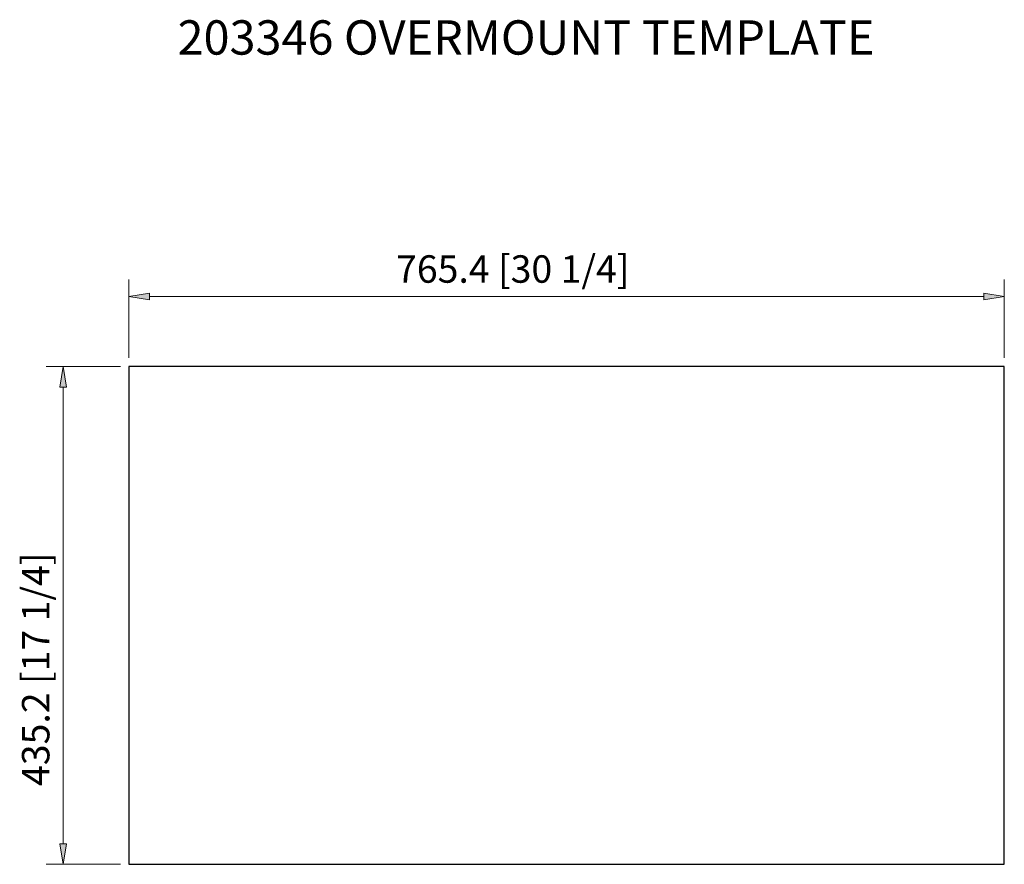
# Model space of a CAD drawing. Units: inches. Extents: x 0.03 to 8.5, y 1.87 to 9.14.
import ezdxf

# ---------------------------------------------------------------- set-up
doc = ezdxf.new("R2010")
doc.units = ezdxf.units.IN
doc.header["$MEASUREMENT"] = 0
doc.layers.add('1', color=7, linetype='Continuous')
doc.layers.add('2', color=7, linetype='Continuous')

# ---------------------------------------------------------------- blocks, each defined once
blk = doc.blocks.new('block 2')
at = {"layer": '2', "color": 3, "lineweight": 25, "true_color": 0x00ff00}
blk.add_lwpolyline([(0.9671, 1.8698), (8.4984, 1.8698), (8.4984, 6.152), (0.9671, 6.152), (0.9671, 1.8698)], dxfattribs=at)
blk = doc.blocks.new('block 3')
at = {"layer": '1', "color": 7, "true_color": 0xffffff, "insert": (1.3854, 8.835), "char_height": 0.295191, "attachment_point": 7}
blk.add_mtext('\\fMyriad Pro|b0|i0|c0|p34;\\W1;203346 OVERMOUNT TEMPLATE', dxfattribs=at)
blk = doc.blocks.new('block 4')
at = {"color": 1, "lineweight": 9, "true_color": 0xff0000}
blk.add_lwpolyline([(0.8933, 6.152), (0.2534, 6.152)], dxfattribs=at)
blk = doc.blocks.new('block 5')
at = {"color": 1, "lineweight": 9, "true_color": 0xff0000}
blk.add_lwpolyline([(0.8933, 1.8698), (0.2534, 1.8698)], dxfattribs=at)
blk = doc.blocks.new('block 6')
at = {"color": 1, "lineweight": 9, "true_color": 0xff0000}
blk.add_lwpolyline([(0.401, 5.9749), (0.401, 2.0469)], dxfattribs=at)
blk = doc.blocks.new('block 7')
at = {"true_color": 0xff0000}
h = blk.add_hatch(color=1, dxfattribs=at)
h.dxf.hatch_style = 2
h.paths.add_polyline_path([(0.3715, 5.9749), (0.401, 6.152), (0.4305, 5.9749)])
at = {"lineweight": 0}
blk.add_lwpolyline([(0.3715, 5.9749), (0.401, 6.152), (0.4305, 5.9749), (0.3715, 5.9749)], dxfattribs=at)
blk = doc.blocks.new('block 8')
at = {"true_color": 0xff0000}
h = blk.add_hatch(color=1, dxfattribs=at)
h.dxf.hatch_style = 2
h.paths.add_polyline_path([(0.3715, 2.0469), (0.401, 1.8698), (0.4305, 2.0469)])
at = {"lineweight": 0}
blk.add_lwpolyline([(0.3715, 2.0469), (0.401, 1.8698), (0.4305, 2.0469), (0.3715, 2.0469)], dxfattribs=at)
blk = doc.blocks.new('block 9')
at = {"color": 1, "true_color": 0xff0000, "insert": (0.2828, 2.5434), "char_height": 0.236153, "attachment_point": 7, "rotation": 90}
blk.add_mtext('\\fMyriad Pro|b0|i0|c0|p34;\\W1;435.2 [17 1/4]', dxfattribs=at)
blk = doc.blocks.new('block 10')
at = {"color": 1, "lineweight": 9, "true_color": 0xff0000}
blk.add_lwpolyline([(0.9671, 6.2258), (0.9671, 6.9019)], dxfattribs=at)
blk = doc.blocks.new('block 11')
at = {"color": 1, "lineweight": 9, "true_color": 0xff0000}
blk.add_lwpolyline([(8.4984, 6.2258), (8.4984, 6.9019)], dxfattribs=at)
blk = doc.blocks.new('block 12')
at = {"color": 1, "lineweight": 9, "true_color": 0xff0000}
blk.add_lwpolyline([(1.1442, 6.7543), (8.3213, 6.7543)], dxfattribs=at)
blk = doc.blocks.new('block 13')
at = {"true_color": 0xff0000}
h = blk.add_hatch(color=1, dxfattribs=at)
h.dxf.hatch_style = 2
h.paths.add_polyline_path([(1.1442, 6.7839), (0.9671, 6.7543), (1.1442, 6.7248)])
at = {"lineweight": 0}
blk.add_lwpolyline([(1.1442, 6.7839), (0.9671, 6.7543), (1.1442, 6.7248), (1.1442, 6.7839)], dxfattribs=at)
blk = doc.blocks.new('block 14')
at = {"true_color": 0xff0000}
h = blk.add_hatch(color=1, dxfattribs=at)
h.dxf.hatch_style = 2
h.paths.add_polyline_path([(8.3213, 6.7839), (8.4984, 6.7543), (8.3213, 6.7248)])
at = {"lineweight": 0}
blk.add_lwpolyline([(8.3213, 6.7839), (8.4984, 6.7543), (8.3213, 6.7248), (8.3213, 6.7839)], dxfattribs=at)
blk = doc.blocks.new('block 15')
at = {"color": 1, "true_color": 0xff0000, "insert": (3.2652, 6.8726), "char_height": 0.236153, "attachment_point": 7}
blk.add_mtext('\\fMyriad Pro|b0|i0|c0|p34;\\W1;765.4 [30 1/4]', dxfattribs=at)
blk = doc.blocks.new('block 16')
at = {"layer": 'Defpoints', "lineweight": 0}
blk.add_lwpolyline([(0.9671, 6.152), (0.9671, 6.152)], dxfattribs=at)
blk = doc.blocks.new('block 17')
at = {"layer": 'Defpoints', "lineweight": 0}
blk.add_lwpolyline([(0.9671, 1.8698), (0.9671, 1.8698)], dxfattribs=at)
blk = doc.blocks.new('block 18')
at = {"layer": 'Defpoints', "lineweight": 0}
blk.add_lwpolyline([(0.401, 1.8698), (0.401, 1.8698)], dxfattribs=at)
blk = doc.blocks.new('block 19')
at = {"layer": 'Defpoints', "lineweight": 0}
blk.add_lwpolyline([(0.9671, 6.152), (0.9671, 6.152)], dxfattribs=at)
blk = doc.blocks.new('block 20')
at = {"layer": 'Defpoints', "lineweight": 0}
blk.add_lwpolyline([(8.4984, 6.152), (8.4984, 6.152)], dxfattribs=at)
blk = doc.blocks.new('block 21')
at = {"layer": 'Defpoints', "lineweight": 0}
blk.add_lwpolyline([(8.4984, 6.7543), (8.4984, 6.7543)], dxfattribs=at)

msp = doc.modelspace()

# ---------------------------------------------------------------- block references
for name in ['block 15', 'block 10', 'block 11', 'block 13', 'block 14', 'block 12', 'block 4', 'block 7', 'block 6', 'block 9', 'block 8', 'block 5']:
    msp.add_blockref(name, (0, 0))
at = {"layer": '1'}
msp.add_blockref('block 3', (0, 0), dxfattribs=at)
at = {"layer": '2'}
msp.add_blockref('block 2', (0, 0), dxfattribs=at)
at = {"layer": 'Defpoints'}
for name in ['block 21', 'block 16', 'block 19', 'block 20', 'block 18', 'block 17']:
    msp.add_blockref(name, (0, 0), dxfattribs=at)

doc.saveas('drawing.dxf')
